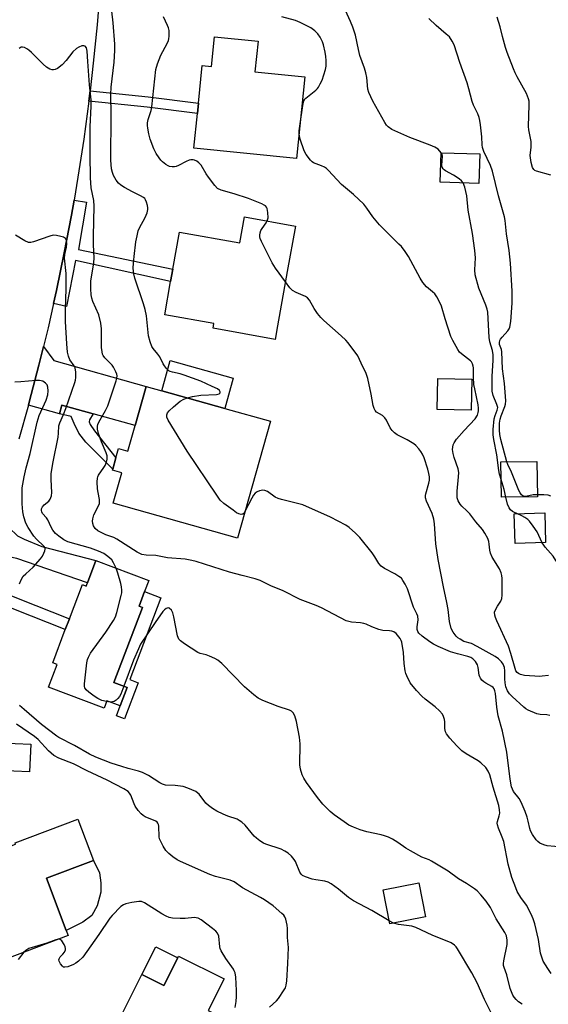
# Model space of a CAD drawing. Units: inches. Extents: x 1303760 to 1309760, y 489450 to 493450.
# Drawn here: x 1303963 to 1304140, y 492437 to 492767 of the extents above; entities that cross this region are included whole.
import ezdxf

# ---------------------------------------------------------------- set-up
doc = ezdxf.new("R2010")
doc.units = ezdxf.units.IN
doc.header["$MEASUREMENT"] = 0
for name, color, linetype in [('BLDG-Footprint', 5, 'Continuous'), ('CULTRL-Pad', 6, 'Continuous'), ('TRANS-Driveway', 251, 'Continuous'), ('TRANS-Non Street Sidewalk', 7, 'Continuous'), ('TRANS-Road', 130, 'Continuous'), ('Undefined', 1, 'Continuous')]:
    doc.layers.add(name, color=color, linetype=linetype)

msp = doc.modelspace()

# ---------------------------------------------------------------- linework, layer by layer
at = {"layer": 'BLDG-Footprint'}
for points, elevation in [([(1304043.22, 492759.59), (1304042.19, 492749.32), (1304058.87, 492747.66), (1304056.14, 492720.25), (1304021.75, 492723.67), (1304022.91, 492735.36), (1304023.25, 492738.82), (1304024.5, 492751.38), (1304027.63, 492751.07), (1304028.62, 492761.04)], 331.52), ([(1304117.47, 492721.75), (1304117.16, 492711.87), (1304104.25, 492712.27), (1304104.55, 492722.15)], 334.54), ([(1304055.72, 492697.6), (1304052.99, 492682.31), (1304049.74, 492664.13), (1304048.93, 492659.6), (1304028.16, 492663.31), (1304028.44, 492664.89), (1304011.95, 492667.84), (1304013.95, 492679.03), (1304014.67, 492683.09), (1304016.91, 492695.58), (1304037.13, 492691.96), (1304038.69, 492700.65)], 329.22), ([(1304114.86, 492646.27), (1304114.64, 492635.86), (1304103.21, 492636.1), (1304103.42, 492646.51)], 331.55), ([(1304047.38, 492632.13), (1304036.34, 492592.92), (1303994.71, 492604.63), (1303997.58, 492614.83), (1303994.46, 492615.71), (1303994.56, 492616.07), (1303995.64, 492619.91), (1303996.51, 492623.01), (1303999.64, 492622.13), (1304002.04, 492630.67), (1304005.75, 492643.84), (1304010.95, 492642.38), (1304032.08, 492636.44)], 327.53), ([(1304136.8, 492606.85), (1304124.71, 492606.68), (1304124.54, 492618.5), (1304136.63, 492618.67)], 335.96), ([(1304139.53, 492591.47), (1304129.31, 492591.19), (1304129.04, 492601.16), (1304139.27, 492601.43)], 334.3), ([(1304006.6, 492578.72), (1304005.22, 492575.07), (1304003.36, 492570.17), (1304004.47, 492569.75), (1303994.93, 492544.59), (1303999.42, 492542.89), (1303997.07, 492536.71), (1303992.58, 492538.41), (1303991.64, 492535.94), (1303973.08, 492542.99), (1303975.96, 492550.59), (1303974.44, 492551.17), (1303978.66, 492562.29), (1303980.04, 492565.91), (1303984.39, 492577.37), (1303985.66, 492576.89), (1303986.05, 492577.93), (1303988.9, 492585.44)], 324.22), ([(1303967.12, 492523.93), (1303966.73, 492514.59), (1303956.09, 492515.03), (1303956.48, 492524.37)], 319.06), ([(1303979.62, 492459.73), (1303955.1, 492450.44), (1303951.87, 492458.95), (1303948.92, 492457.83), (1303948.06, 492460.09), (1303947.01, 492462.87), (1303946.33, 492464.66), (1303949.84, 492465.99), (1303943.29, 492483.26), (1303962.01, 492490.35), (1303961.84, 492490.81), (1303982.88, 492498.78), (1303988.14, 492484.92), (1303972.34, 492478.94), (1303978.96, 492461.47)], 319), ([(1304099.35, 492465.98), (1304087.36, 492463.62), (1304085.1, 492475.09), (1304097.09, 492477.45)], 322.77), ([(1304031.83, 492445.25), (1304026.53, 492434.62), (1304029.27, 492433.25), (1304020.05, 492414.78), (1304006.97, 492421.31), (1304004.23, 492422.67), (1303994.72, 492427.41), (1304004.32, 492446.64), (1304011.68, 492442.96), (1304016.3, 492452.22), (1304016.61, 492452.84)], 318.42)]:
    msp.add_lwpolyline(points, close=True, dxfattribs=dict(at, elevation=elevation))
at = {"layer": 'CULTRL-Pad'}
for points in [[(1304034.92, 492646.55), (1304032.07, 492636.44), (1304010.95, 492642.38), (1304013.8, 492652.49)], [(1304003.09, 492544.47), (1303998.48, 492532.33), (1303995.8, 492533.35), (1303997.07, 492536.71), (1303999.42, 492542.89), (1303994.93, 492544.6), (1304004.47, 492569.75), (1304003.36, 492570.17), (1304005.22, 492575.07), (1304010.67, 492573), (1304000.26, 492545.55)], [(1303984.57, 492464.2), (1303978.96, 492461.47), (1303972.34, 492478.94), (1303988.14, 492484.92), (1303990.13, 492480.71), (1303990.62, 492477.42), (1303990.62, 492474.25), (1303989.34, 492469.73), (1303987.53, 492466.42)], [(1304016.3, 492452.22), (1304011.68, 492442.96), (1304004.32, 492446.64), (1304008.94, 492455.89)]]:
    msp.add_lwpolyline(points, close=True, dxfattribs=at)
at = {"layer": 'TRANS-Driveway'}
for points in [[(1303987.99, 492634.63), (1303977.5, 492637.58), (1303976.67, 492634.6), (1303966.32, 492637.51), (1303966.59, 492638.49), (1303969.85, 492650.94), (1303971.38, 492657.2), (1303974.8, 492652.55), (1304005.74, 492643.84), (1304002.04, 492630.68)], [(1303949.24, 492587.01), (1303954.92, 492601.96), (1303959.82, 492596.38), (1303962.61, 492593.78), (1303964.89, 492592.56), (1303970.84, 492590.21), (1303988.9, 492585.44), (1303986.05, 492577.93), (1303962.44, 492586.09), (1303957.6, 492587.18), (1303955.13, 492587.3)]]:
    msp.add_lwpolyline(points, close=True, dxfattribs=at)
at = {"layer": 'TRANS-Non Street Sidewalk'}
for points in [[(1303986.55, 492739.43), (1303986.96, 492742.89), (1304006.47, 492740.88), (1304023.25, 492738.82), (1304022.91, 492735.36), (1304006.08, 492737.42)], [(1303974.73, 492671.59), (1303975.73, 492676.01), (1303978.34, 492688.61), (1303980.72, 492701.26), (1303981.58, 492706.29), (1303985.75, 492705.57), (1303983.04, 492689.74), (1304014.67, 492683.09), (1304013.95, 492679.03), (1303982.06, 492686.05), (1303979.08, 492670.61)], [(1303987.99, 492634.63), (1303986.72, 492632.63), (1303986.67, 492631.93), (1303986.95, 492631.07), (1303988.47, 492628.97), (1303995.64, 492619.91), (1303994.56, 492616.07), (1303989.7, 492621.02), (1303985.54, 492625.14), (1303983.25, 492628.1), (1303981.66, 492631.44), (1303980.66, 492633.78), (1303976.67, 492634.6), (1303977.5, 492637.58)], [(1303944.99, 492575.86), (1303946.37, 492579.48), (1303962.85, 492572.72), (1303980.04, 492565.91), (1303978.66, 492562.29), (1303961.4, 492569.12)]]:
    msp.add_lwpolyline(points, close=True, dxfattribs=at)
at = {"layer": 'TRANS-Road'}
msp.add_lwpolyline([(1303990.48, 492779.25), (1303989.33, 492765.02), (1303988.05, 492752.21), (1303986.96, 492742.89), (1303986.55, 492739.43), (1303984.83, 492726.68), (1303982.89, 492713.95), (1303981.58, 492706.29), (1303980.72, 492701.26), (1303978.34, 492688.61), (1303975.73, 492676.01), (1303974.73, 492671.59), (1303972.9, 492663.45), (1303971.38, 492657.2), (1303969.85, 492650.94), (1303966.59, 492638.49), (1303966.32, 492637.51), (1303963.11, 492626.1)], dxfattribs=at)
at = {"layer": 'Undefined'}
for p, q in [((1303993.66, 492538, 324), (1303992.49, 492538.16, 324)), ((1304088.64, 492463.87, 322), (1304087.16, 492464.64, 322))]:
    msp.add_line(p, q, dxfattribs=at)
for points, elevation in [([(1304019.56, 492639.96), (1304021.22, 492640.4), (1304024.02, 492640.84), (1304029.36, 492641.07), (1304030.25, 492641.36), (1304030.49, 492641.64), (1304030.56, 492642.01), (1304030.36, 492642.48), (1304029.65, 492643.03), (1304027.81, 492643.8), (1304024.08, 492645.55), (1304018.46, 492647.64), (1304017.12, 492648.01), (1304014.59, 492648.55), (1304013.82, 492648.83), (1304013.36, 492649.1), (1304012.57, 492649.85), (1304011.88, 492650.72), (1304011.45, 492651.43), (1304010.37, 492653.75), (1304009.68, 492654.67), (1304008.08, 492656.56), (1304007.65, 492657.23), (1304007.06, 492658.78), (1304006.51, 492660.83), (1304005.81, 492667.44), (1304005.42, 492669.6), (1304004.83, 492671.56), (1304001.93, 492680.17), (1304001.63, 492681.53), (1304001.44, 492683.44), (1304001.51, 492685.09), (1304001.73, 492687.34), (1304002.34, 492692.32), (1304002.7, 492694.3), (1304003.12, 492695.94), (1304003.5, 492697), (1304005.41, 492700.5), (1304006.1, 492702.04), (1304006.35, 492703.1), (1304006.34, 492703.66), (1304006.2, 492704.5), (1304005.89, 492705.61), (1304005.56, 492706.38), (1304005.29, 492706.77), (1304004.81, 492707.21), (1304003.89, 492707.75), (1304001.22, 492709.06), (1303998.46, 492710.56), (1303997.25, 492711.3), (1303996.49, 492711.96), (1303995.67, 492713.02), (1303994.83, 492714.52), (1303994.44, 492715.5), (1303994.13, 492716.79), (1303993.94, 492719.64), (1303994.04, 492734.86), (1303993.91, 492741.67), (1303994.06, 492744.17), (1303995.03, 492752.57), (1303995.3, 492756.4), (1303995.31, 492758.57), (1303994.72, 492765.77), (1303994.2, 492769.64)], 328), ([(1304104.55, 492722.12), (1304103.56, 492723.32), (1304102.4, 492724.06), (1304100.86, 492724.72), (1304094.08, 492727.27), (1304088.04, 492729.98), (1304086.85, 492730.81), (1304086.28, 492731.42), (1304085.64, 492732.29), (1304081.66, 492739.44), (1304080.3, 492742.4), (1304080.03, 492743.53), (1304079.61, 492747.34), (1304079.32, 492748.9), (1304078.85, 492750.47), (1304077.33, 492754.79), (1304076.82, 492756.75), (1304075.83, 492761.53), (1304074.97, 492764.29), (1304074.24, 492766.17), (1304072.55, 492769.85)], 334), ([(1304046.3, 492699.29), (1304046.57, 492700.38), (1304046.51, 492702.09), (1304046.26, 492703.48), (1304046.05, 492703.96), (1304045.76, 492704.31), (1304045.31, 492704.64), (1304044.52, 492705.03), (1304040.04, 492706.8), (1304035.24, 492708.36), (1304030.87, 492709.58), (1304029.69, 492710.12), (1304028.72, 492711.13), (1304026.66, 492713.94), (1304025.85, 492715.14), (1304024.17, 492717.97), (1304023.38, 492718.83), (1304022.7, 492719.33), (1304021.96, 492719.67), (1304021.44, 492719.78), (1304020.67, 492719.78), (1304020.15, 492719.69), (1304019.11, 492719.25), (1304016.57, 492717.86), (1304015.79, 492717.56), (1304015.24, 492717.47), (1304014.41, 492717.46), (1304013.59, 492717.57), (1304013.08, 492717.76), (1304012.36, 492718.2), (1304011.25, 492719.1), (1304010.64, 492719.71), (1304010.09, 492720.41), (1304009.11, 492721.91), (1304008.34, 492723.49), (1304007.1, 492726.77), (1304006.68, 492728.46), (1304006.3, 492730.45), (1304006.19, 492731.3), (1304006.21, 492732.14), (1304006.43, 492733.27), (1304007.39, 492736.38), (1304007.63, 492737.52), (1304008.97, 492750.06), (1304009.54, 492751.98), (1304010.67, 492754.91), (1304012.76, 492758.75), (1304013.24, 492759.79), (1304013.39, 492760.37), (1304013.47, 492761.2), (1304013.42, 492763.16), (1304013.22, 492763.99), (1304012.92, 492764.81), (1304011.56, 492767.73)], 330), ([(1304057.22, 492731.06), (1304058.2, 492737.95), (1304058.6, 492739.6), (1304058.87, 492740.07), (1304059.23, 492740.47), (1304062.56, 492743.15), (1304063.16, 492743.74), (1304063.5, 492744.2), (1304064.08, 492745.21), (1304064.69, 492746.52), (1304065.86, 492750.08), (1304066, 492751.17), (1304066.09, 492753.09), (1304065.98, 492754.45), (1304065.72, 492755.84), (1304065.12, 492758.33), (1304064.77, 492759.4), (1304064.04, 492760.91), (1304063.3, 492762.07), (1304062.28, 492763.08), (1304060.87, 492764.07), (1304057.28, 492765.86), (1304055.74, 492766.46), (1304051.23, 492767.72)], 332), ([(1304126.57, 492618.53), (1304124.52, 492626.04), (1304124.17, 492627.7), (1304124.08, 492629.13), (1304124.14, 492631.47), (1304124.33, 492632.86), (1304124.66, 492633.93), (1304125.93, 492637.05), (1304126.12, 492637.86), (1304126.18, 492638.99), (1304125.77, 492644.83), (1304125.13, 492649.67), (1304124.87, 492655.4), (1304124.74, 492656.25), (1304124.12, 492657.87), (1304124.04, 492658.51), (1304124.21, 492659.25), (1304124.46, 492659.72), (1304124.97, 492660.38), (1304126.91, 492662.46), (1304127.36, 492663.15), (1304127.56, 492663.66), (1304127.87, 492665.58), (1304128.37, 492671.78), (1304128.29, 492675.76), (1304127.8, 492685.15), (1304127.28, 492689.43), (1304126.49, 492695.03), (1304126.03, 492699.42), (1304125.8, 492700.67), (1304123.77, 492707.76), (1304121.78, 492716.04), (1304121.1, 492717.87), (1304118.9, 492722.6), (1304118.39, 492723.97), (1304118.24, 492724.83), (1304118.12, 492727.47), (1304117.71, 492731.5), (1304117.53, 492732.93), (1304117.28, 492733.99), (1304116.79, 492735.26), (1304115.4, 492738.11), (1304114.89, 492739.34), (1304113.85, 492743.6), (1304113.28, 492745.57), (1304110.77, 492752.45), (1304108.86, 492758.32), (1304108.24, 492759.6), (1304107.29, 492760.97), (1304106.23, 492761.96), (1304102.86, 492764.77), (1304100.39, 492767.17)], 336), ([(1304141.31, 492714.67), (1304136.45, 492716.01), (1304135.97, 492716.24), (1304135.56, 492716.56), (1304135.14, 492717.22), (1304134.71, 492718.89), (1304134.38, 492721.2), (1304134.66, 492724.03), (1304134.67, 492725.93), (1304133.91, 492729.86), (1304133.77, 492730.99), (1304134.03, 492738.27), (1304133.99, 492739.42), (1304133.84, 492740.22), (1304133.17, 492742.01), (1304129.98, 492747.62), (1304129.32, 492748.94), (1304128.76, 492750.3), (1304126.7, 492755.77), (1304126.14, 492757.43), (1304125.09, 492761.08), (1304124.27, 492764.42), (1304123.29, 492767.66)], 338), ([(1304141.45, 492446.96), (1304140.27, 492448.63), (1304138.77, 492451.15), (1304138.24, 492452.44), (1304137.83, 492453.78), (1304137.12, 492458.41), (1304135.9, 492463.62), (1304135.41, 492465.32), (1304134.71, 492466.88), (1304133.11, 492469.93), (1304131.25, 492472.49), (1304130.06, 492474.49), (1304129.51, 492475.76), (1304128.24, 492479.23), (1304126.95, 492483.61), (1304125.5, 492491.3), (1304125.03, 492492.7), (1304123.78, 492495.73), (1304123.42, 492496.82), (1304123.36, 492497.37), (1304123.42, 492497.92), (1304124, 492499.85), (1304124.15, 492500.8), (1304124.11, 492501.9), (1304123.88, 492503.27), (1304121.94, 492509.44), (1304120.82, 492513.56), (1304120.32, 492514.88), (1304119.56, 492516.05), (1304117.83, 492517.63), (1304116.9, 492518.28), (1304112.93, 492520.67), (1304111.49, 492521.7), (1304109.82, 492523.35), (1304107.5, 492525.93), (1304106.38, 492527.3), (1304105.97, 492528.04), (1304105.78, 492529.09), (1304105.74, 492531.33), (1304105.64, 492532.15), (1304105.33, 492533.2), (1304104.95, 492533.93), (1304104.01, 492535.02), (1304102.54, 492536.44), (1304099.15, 492538.98), (1304098.07, 492539.93), (1304096.24, 492541.86), (1304094.21, 492544.46), (1304093, 492546.81), (1304092.69, 492547.63), (1304092.49, 492548.45), (1304092.12, 492550.97), (1304091.91, 492554.57), (1304091.38, 492558.06), (1304091.2, 492558.61), (1304090.79, 492559.33), (1304089.45, 492560.98), (1304088.7, 492561.57), (1304088.01, 492561.81), (1304087.21, 492561.93), (1304085.06, 492562.04), (1304083.69, 492562.37), (1304081.29, 492563.22), (1304079.46, 492564.07), (1304078.66, 492564.35), (1304077.56, 492564.55), (1304074.48, 492564.8), (1304072.7, 492565.29), (1304064.45, 492569.6), (1304062.64, 492570.38), (1304057.31, 492572.42), (1304051.68, 492575.34), (1304047.47, 492576.99), (1304043.91, 492578.72), (1304042.21, 492579.36), (1304037.92, 492580.38), (1304033.66, 492581.55), (1304022.5, 492585.11), (1304021.09, 492585.48), (1304018.81, 492585.86), (1304012.89, 492586.4), (1304008.97, 492587.1), (1304005.71, 492587.21), (1304004.29, 492587.5), (1304002.76, 492588.25), (1303995.91, 492592.66), (1303994.9, 492593.14), (1303992.2, 492594.12), (1303991.13, 492594.6), (1303989.57, 492595.44), (1303988.7, 492596.17), (1303988.13, 492597.07), (1303987.86, 492597.82), (1303987.78, 492598.6), (1303987.84, 492599.41), (1303987.96, 492599.93), (1303988.26, 492600.72), (1303989.93, 492604.04), (1303990.1, 492604.56), (1303990.17, 492605.1), (1303990.1, 492605.96), (1303989.64, 492608.29), (1303989.49, 492609.48), (1303989.34, 492611.87), (1303989.41, 492613.03), (1303989.57, 492613.56), (1303989.82, 492614.05), (1303991.62, 492616.62), (1303992.06, 492617.36), (1303992.49, 492618.4), (1303992.71, 492619.48), (1303992.64, 492620.54), (1303992.39, 492621.59), (1303990.75, 492625.21), (1303989.75, 492628.09), (1303989.4, 492629.53), (1303989.41, 492630.55), (1303989.55, 492631.06), (1303989.91, 492631.85), (1303992.14, 492635.7), (1303992.91, 492637.3), (1303995.73, 492645.74), (1303995.95, 492646.58), (1303996.03, 492647.42), (1303995.94, 492647.95), (1303995.64, 492648.74), (1303994.83, 492650.26), (1303994.31, 492650.92), (1303991.87, 492653.44), (1303991.36, 492654.15), (1303991.14, 492654.66), (1303990.96, 492655.46), (1303990.84, 492656.84), (1303990.78, 492663.13), (1303990.55, 492665.08), (1303989.88, 492667.78), (1303987.89, 492672.32), (1303987.53, 492673.41), (1303987.32, 492674.53), (1303987.23, 492676.54), (1303987.26, 492679.13), (1303988.18, 492685.26), (1303988.33, 492686.9), (1303988.14, 492691.26), (1303988.09, 492694.17), (1303988.35, 492704.3), (1303988.18, 492706.1), (1303987.32, 492710.4), (1303987.11, 492713.72), (1303986.96, 492721.48), (1303986.99, 492730.8), (1303987.34, 492737.8), (1303987.32, 492739.88), (1303986.8, 492744.97), (1303986.17, 492752.72), (1303985.97, 492756.23), (1303985.72, 492757.32), (1303985.31, 492757.9), (1303984.92, 492758.06), (1303984.2, 492757.98), (1303983.16, 492757.59), (1303982.42, 492757.16), (1303981.21, 492755.97), (1303978.91, 492753.05), (1303977.6, 492751.64), (1303976, 492750.44), (1303975.26, 492750.06), (1303974.76, 492749.94), (1303974.27, 492749.97), (1303973.53, 492750.2), (1303972.35, 492750.87), (1303971.26, 492751.85), (1303967.31, 492755.76), (1303966.44, 492756.53), (1303965.75, 492757.02), (1303965.03, 492757.4), (1303964.31, 492757.6), (1303963.86, 492757.54), (1303963.23, 492757.15)], 326), ([(1304056.97, 492728.55), (1304057.01, 492729.53), (1304057.22, 492731.06)], 332), ([(1304140.45, 492546.93), (1304138.43, 492546.64), (1304137.55, 492546.6), (1304132.51, 492546.92), (1304131.12, 492547.23), (1304130.42, 492547.59), (1304130.02, 492547.92), (1304129.59, 492548.51), (1304129.31, 492549.2), (1304127.9, 492554.31), (1304127.11, 492556.78), (1304123.15, 492565.25), (1304122.72, 492566.33), (1304122.53, 492567.09), (1304122.47, 492568.09), (1304122.71, 492568.87), (1304123.39, 492570.11), (1304124.57, 492571.78), (1304124.87, 492572.77), (1304124.94, 492573.86), (1304124.96, 492579.38), (1304124.88, 492580.44), (1304124.66, 492581.3), (1304124.06, 492582.62), (1304121.68, 492586.6), (1304121.05, 492587.88), (1304120.81, 492588.97), (1304120.68, 492590.97), (1304120.55, 492591.84), (1304120.16, 492592.89), (1304119.23, 492594.65), (1304118.45, 492595.84), (1304116.11, 492598.46), (1304114.15, 492601.13), (1304113.18, 492602.16), (1304111.47, 492603.73), (1304110.95, 492604.34), (1304110.23, 492605.43), (1304109.96, 492606.47), (1304109.9, 492608.73), (1304110.38, 492613.54), (1304110.42, 492614.97), (1304110.21, 492616.21), (1304108.93, 492619.97), (1304108.58, 492621.32), (1304108.39, 492622.69), (1304108.43, 492623.47), (1304108.57, 492624.23), (1304108.86, 492624.96), (1304109.73, 492626.14), (1304112.3, 492629.06), (1304115.97, 492632.94), (1304116.68, 492634.23), (1304116.97, 492635.06), (1304117.07, 492635.63), (1304117.1, 492636.48), (1304116.98, 492637.63), (1304115.78, 492643.02), (1304115.54, 492644.43), (1304115.38, 492646.98), (1304115.39, 492650.05), (1304115.32, 492650.59), (1304115.08, 492651.34), (1304114.71, 492652.03), (1304114.39, 492652.44), (1304111.32, 492654.71), (1304110.75, 492655.31), (1304110.12, 492656.25), (1304108.44, 492659.25), (1304107.82, 492660.55), (1304105.88, 492666.52), (1304104.64, 492670.73), (1304103.8, 492672.59), (1304103.07, 492673.86), (1304102.4, 492674.81), (1304101.65, 492675.54), (1304099.67, 492677.19), (1304098.45, 492678.67), (1304097.54, 492680.17), (1304093.58, 492687.34), (1304092.5, 492689.05), (1304091.22, 492690.68), (1304090.42, 492691.55), (1304083.87, 492697.99), (1304081.68, 492700.67), (1304079.65, 492703.58), (1304078.6, 492704.87), (1304075.2, 492708.18), (1304071.19, 492711.56), (1304066.74, 492716.36), (1304066.14, 492716.91), (1304065.48, 492717.37), (1304064.48, 492717.83), (1304061.83, 492718.8), (1304061.37, 492719.08), (1304060.75, 492719.66), (1304059.35, 492721.56), (1304058.62, 492722.84), (1304057.34, 492726.7), (1304057.06, 492727.82), (1304056.97, 492728.55)], 332), ([(1304111.95, 492712.03), (1304111.41, 492712.74), (1304110.62, 492713.41), (1304108.66, 492714.63), (1304106.02, 492716.11), (1304105.59, 492716.41), (1304105.26, 492716.75), (1304104.94, 492717.37), (1304104.83, 492717.91), (1304105, 492721), (1304104.87, 492721.52), (1304104.55, 492722.12)], 334), ([(1304124.63, 492612.65), (1304124.12, 492614.36), (1304123.84, 492615.63), (1304123.16, 492620.9), (1304122.21, 492626.07), (1304121.99, 492627.63), (1304121.97, 492629.41), (1304122.32, 492632.97), (1304122.6, 492634.09), (1304123.34, 492635.81), (1304123.48, 492636.7), (1304123.21, 492637.78), (1304122, 492640.75), (1304121.69, 492642.2), (1304121.63, 492643.63), (1304121.68, 492647.1), (1304121.95, 492652.62), (1304121.92, 492654.4), (1304121.75, 492655.81), (1304120.89, 492658.81), (1304120.63, 492660.17), (1304120.16, 492668.69), (1304119.96, 492669.76), (1304119.53, 492671.1), (1304117.17, 492676.73), (1304115.96, 492681.22), (1304115.82, 492682.96), (1304116, 492686.9), (1304115.82, 492689.39), (1304115.04, 492695.04), (1304113.6, 492702.94), (1304113.15, 492707.72), (1304112.49, 492710.58), (1304111.95, 492712.03)], 334), ([(1304052.37, 492678.87), (1304049.06, 492683.52), (1304047.92, 492685.25), (1304044.33, 492692.36), (1304043.89, 492693.43), (1304043.78, 492693.98), (1304043.78, 492694.5), (1304043.93, 492695.29), (1304044.19, 492696.07), (1304044.6, 492696.79), (1304045.96, 492698.64), (1304046.3, 492699.29)], 330), ([(1303995.65, 492582.88), (1303994.84, 492584.71), (1303994.22, 492585.66), (1303992.94, 492586.85), (1303991.53, 492587.81), (1303989.84, 492588.62), (1303987.08, 492589.61), (1303979.5, 492591.71), (1303978.18, 492592.4), (1303976.48, 492593.61), (1303975.34, 492594.56), (1303974.44, 492595.63), (1303973.89, 492596.62), (1303972.83, 492599.05), (1303972.35, 492599.77), (1303971.04, 492601.26), (1303970.82, 492601.73), (1303970.71, 492602.23), (1303970.73, 492602.73), (1303971.02, 492603.46), (1303971.57, 492604.08), (1303973.13, 492605.37), (1303973.59, 492606.07), (1303974.01, 492607.11), (1303974.13, 492608.22), (1303973.89, 492612.6), (1303973.95, 492614.63), (1303974.56, 492618.55), (1303976.24, 492626.76), (1303976.39, 492628.19), (1303976.47, 492630.57), (1303976.78, 492631.57), (1303978.06, 492634.38), (1303978.84, 492636.39), (1303981.84, 492645.11), (1303982.09, 492645.96), (1303982.24, 492646.83), (1303982.21, 492648.6), (1303981.95, 492650.03), (1303981.58, 492650.74), (1303980.21, 492652.76), (1303979.69, 492653.92), (1303979.44, 492655.28), (1303979.16, 492658.08), (1303978.74, 492665.54), (1303978.75, 492669.65), (1303979.01, 492676.53), (1303979.01, 492679.08), (1303978.9, 492681.67), (1303978.44, 492686.78), (1303978.55, 492688.06), (1303979.09, 492690.56), (1303979.23, 492691.67), (1303979.06, 492692.76), (1303978.69, 492693.43), (1303978.02, 492693.84), (1303977.2, 492694.11), (1303975.75, 492694.44), (1303974.59, 492694.52), (1303973.48, 492694.25), (1303967.98, 492692.26), (1303967.17, 492692.07), (1303966.36, 492692.1), (1303965.06, 492692.66), (1303962, 492694.49)], 324), ([(1304140.93, 492533.5), (1304139.95, 492533.75), (1304137.73, 492533.86), (1304136.62, 492534.11), (1304133.65, 492535.32), (1304132.9, 492535.77), (1304132.21, 492536.3), (1304128.29, 492539.82), (1304127.4, 492540.8), (1304126.8, 492541.73), (1304126.24, 492543.09), (1304125.96, 492544.43), (1304125.84, 492545.78), (1304125.83, 492548.48), (1304125.73, 492549.62), (1304125.37, 492550.66), (1304124.72, 492551.53), (1304123.71, 492552.46), (1304122.59, 492553.31), (1304116.61, 492556.68), (1304114.75, 492557.59), (1304112.2, 492558.36), (1304110.91, 492559.06), (1304110.18, 492559.55), (1304109.54, 492560.12), (1304108.54, 492561.46), (1304107.93, 492562.72), (1304107.32, 492564.97), (1304106.87, 492569.08), (1304106.5, 492571.4), (1304105.31, 492576.58), (1304103.56, 492585.8), (1304102.8, 492591.01), (1304102.27, 492597.81), (1304102.06, 492599.3), (1304101.49, 492601.17), (1304099.66, 492605.39), (1304099.35, 492606.47), (1304099.31, 492607.25), (1304099.37, 492607.79), (1304100.42, 492611.35), (1304100.6, 492612.41), (1304100.64, 492613.48), (1304100.47, 492614.61), (1304100.08, 492616.05), (1304098.81, 492619.84), (1304098.29, 492621.08), (1304097.75, 492621.99), (1304097.03, 492622.92), (1304096.03, 492623.99), (1304095.37, 492624.57), (1304093.12, 492625.94), (1304089.81, 492627.58), (1304088.9, 492628.22), (1304088.16, 492629.06), (1304087.51, 492629.98), (1304086.2, 492632.54), (1304085.74, 492633.24), (1304084.87, 492634.03), (1304082.94, 492635.2), (1304082.4, 492635.76), (1304082.06, 492636.45), (1304081.76, 492637.48), (1304081.13, 492641.2), (1304079.95, 492646.46), (1304079.45, 492648.18), (1304077.81, 492651.67), (1304076.59, 492654.04), (1304073.38, 492658.49), (1304072.6, 492659.36), (1304071.08, 492660.81), (1304065.27, 492665.93), (1304064.23, 492666.96), (1304063.15, 492668.28), (1304061.98, 492669.89), (1304060.48, 492672.7), (1304059.83, 492673.55), (1304059.17, 492673.98), (1304056, 492675.33), (1304054.72, 492676.03), (1304053.89, 492676.82), (1304052.37, 492678.87)], 330), ([(1303963.31, 492577.69), (1303963.84, 492578.99), (1303964.58, 492580.16), (1303965.41, 492581.01), (1303967.87, 492583.19), (1303970.35, 492585.97), (1303970.98, 492586.93), (1303971.51, 492587.95), (1303971.82, 492588.71), (1303971.92, 492589.21), (1303971.87, 492589.68), (1303971.47, 492590.32), (1303968.97, 492592.6), (1303968.08, 492593.6), (1303966.21, 492596.49), (1303965.41, 492598), (1303964.73, 492600.09), (1303964.4, 492601.76), (1303964.2, 492604.41), (1303964.18, 492607.11), (1303964.27, 492609.79), (1303964.84, 492613.5), (1303965.55, 492616.57), (1303966.88, 492621.32), (1303969.19, 492631.86), (1303969.95, 492634.07), (1303972.26, 492639.26), (1303972.8, 492640.98), (1303972.98, 492642.31), (1303972.87, 492643.62), (1303972.62, 492644.32), (1303972.08, 492644.92), (1303971.14, 492645.53), (1303970.61, 492645.72), (1303970.05, 492645.8), (1303968.87, 492645.78), (1303963.79, 492645.34), (1303961.77, 492645.24)], 322), ([(1304038.94, 492602.14), (1304038.55, 492601.37), (1304038.13, 492600.99), (1304037.57, 492600.9), (1304036.75, 492601.09), (1304036.05, 492601.46), (1304034.84, 492602.31), (1304031.75, 492604.62), (1304030.59, 492605.68), (1304029.37, 492607.35), (1304019.48, 492622.15), (1304013.09, 492632.5), (1304012.7, 492633.55), (1304012.68, 492634.31), (1304012.94, 492635.02), (1304013.42, 492635.67), (1304014.88, 492637.03), (1304017.11, 492638.84), (1304018.36, 492639.52), (1304019.56, 492639.96)], 328), ([(1304136.79, 492607.53), (1304135.42, 492607.45), (1304132.88, 492606.97), (1304132.07, 492607.08), (1304131.44, 492607.48), (1304130.96, 492608.12), (1304130.57, 492608.91), (1304128.08, 492615.03), (1304126.86, 492617.7), (1304126.57, 492618.53)], 336), ([(1304126.22, 492606.7), (1304125.63, 492609.24), (1304124.63, 492612.65)], 334), ([(1304145.2, 492489.33), (1304140.02, 492489.81), (1304138.92, 492490.13), (1304137.64, 492490.72), (1304136.97, 492491.22), (1304136.39, 492491.87), (1304135.18, 492493.55), (1304134.47, 492494.82), (1304134.23, 492495.59), (1304133.71, 492498.11), (1304133.33, 492499.43), (1304132.68, 492501.27), (1304131.36, 492504.4), (1304130.69, 492505.63), (1304128.8, 492508.05), (1304128.4, 492508.78), (1304128.12, 492509.55), (1304127.66, 492512.1), (1304126.51, 492521.21), (1304125.05, 492528.27), (1304123.69, 492533.37), (1304123.22, 492536.27), (1304122.78, 492540.88), (1304122.58, 492541.74), (1304122.25, 492542.48), (1304121.92, 492542.91), (1304121.51, 492543.24), (1304119.56, 492544.32), (1304118.86, 492544.81), (1304118.23, 492545.36), (1304117.7, 492545.98), (1304117.45, 492546.46), (1304117.3, 492547), (1304116.92, 492549.63), (1304116.7, 492550.44), (1304116.09, 492551.59), (1304115.2, 492552.46), (1304114.48, 492552.89), (1304113.47, 492553.31), (1304110.05, 492554.12), (1304107.63, 492554.87), (1304103.55, 492556.65), (1304102.01, 492557.44), (1304100.77, 492558.2), (1304098.18, 492560.13), (1304097.1, 492561.08), (1304096.69, 492561.68), (1304096.5, 492562.38), (1304096.53, 492563.22), (1304096.85, 492565.53), (1304096.73, 492566.83), (1304096.45, 492567.56), (1304095.33, 492569.78), (1304093.28, 492575.93), (1304092.5, 492577.53), (1304091.77, 492578.81), (1304091.24, 492579.5), (1304090.41, 492580.15), (1304089.01, 492580.97), (1304085.59, 492582.76), (1304084.42, 492583.6), (1304083.71, 492584.48), (1304082.36, 492586.67), (1304081.39, 492588.02), (1304077.28, 492593.16), (1304075.9, 492594.67), (1304073.76, 492596.52), (1304072.61, 492597.35), (1304067.44, 492599.96), (1304058.17, 492604.12), (1304056.48, 492604.61), (1304051.04, 492605.87), (1304049.93, 492606.21), (1304048.94, 492606.74), (1304046.41, 492608.55), (1304045.53, 492608.94), (1304044.79, 492608.99), (1304043.68, 492608.78), (1304042.89, 492608.5), (1304042.22, 492608.03), (1304041.7, 492607.34), (1304041.1, 492606.31), (1304038.94, 492602.14)], 328), ([(1304129.89, 492601.18), (1304129.14, 492601.51), (1304128.41, 492601.94), (1304127.8, 492602.47), (1304127.3, 492603.1), (1304126.8, 492604.35), (1304126.22, 492606.7)], 334), ([(1304141.29, 492607.08), (1304140.34, 492607.35), (1304138.91, 492607.5), (1304136.79, 492607.53)], 336), ([(1304138.4, 492591.44), (1304136.67, 492595.03), (1304135.4, 492597), (1304134.19, 492598.65), (1304133.58, 492599.26), (1304132.62, 492599.92), (1304131.57, 492600.48), (1304129.89, 492601.18)], 334), ([(1304170.35, 492553.46), (1304168.23, 492554.11), (1304164.65, 492555.45), (1304163.27, 492555.67), (1304159.65, 492555.99), (1304158.58, 492556.19), (1304157.29, 492556.8), (1304156.83, 492557.14), (1304156.24, 492557.75), (1304154.03, 492560.8), (1304152.92, 492562.84), (1304147.8, 492573.69), (1304145.17, 492579.03), (1304144.6, 492580.53), (1304143.58, 492584.09), (1304142.97, 492585.43), (1304142.03, 492586.95), (1304139.39, 492589.89), (1304138.89, 492590.57), (1304138.4, 492591.44)], 334), ([(1303992.49, 492538.16), (1303990.95, 492538.58), (1303989.52, 492539.19), (1303988.34, 492539.95), (1303986.51, 492541.37), (1303985.68, 492542.12), (1303985.24, 492542.75), (1303985.12, 492543.26), (1303985.12, 492544.09), (1303985.92, 492551.12), (1303986.12, 492552.27), (1303986.39, 492553.08), (1303987.16, 492554.34), (1303992.19, 492561.41), (1303994.76, 492565.34), (1303995.49, 492566.6), (1303995.98, 492567.98), (1303997.39, 492573.76), (1303997.55, 492574.63), (1303997.61, 492575.5), (1303997.48, 492576.65), (1303997.23, 492577.8), (1303996.24, 492581.22), (1303995.65, 492582.88)], 324), ([(1304131.69, 492436.67), (1304130.51, 492437.53), (1304129.72, 492438.25), (1304129.03, 492439.02), (1304128.57, 492439.74), (1304127.65, 492441.93), (1304126.51, 492446.58), (1304125.62, 492448.97), (1304125.47, 492449.63), (1304125.46, 492450.39), (1304125.57, 492451.22), (1304126.65, 492456.74), (1304126.69, 492458.17), (1304126.47, 492459.58), (1304125.88, 492460.8), (1304123, 492465.33), (1304121.09, 492469.1), (1304119.61, 492471.26), (1304117.8, 492473.42), (1304116.6, 492474.68), (1304115.71, 492475.42), (1304113.04, 492477.12), (1304110.37, 492478.69), (1304106.94, 492481.33), (1304101.27, 492484.69), (1304100.52, 492485.06), (1304098.1, 492486.02), (1304094.24, 492488.14), (1304092.73, 492489.05), (1304090.04, 492490.95), (1304088.25, 492492.02), (1304086.92, 492492.69), (1304085.57, 492493.18), (1304084.45, 492493.48), (1304079.63, 492494.46), (1304077.39, 492495.19), (1304075.17, 492496.02), (1304073.68, 492496.78), (1304072.06, 492497.81), (1304068.77, 492500.16), (1304067.4, 492501.26), (1304064.93, 492503.79), (1304063.16, 492505.99), (1304059.42, 492511.06), (1304058.51, 492512.52), (1304058.02, 492513.57), (1304057.45, 492515.56), (1304057.2, 492517), (1304057.3, 492523.95), (1304057.11, 492526.24), (1304056.14, 492531.52), (1304055.53, 492533.44), (1304055, 492534.39), (1304054.43, 492534.9), (1304053.74, 492535.28), (1304049.92, 492536.47), (1304044.82, 492538.58), (1304043.27, 492539.34), (1304041.84, 492540.4), (1304038.67, 492543.13), (1304031.07, 492550.91), (1304029.76, 492552.07), (1304028.77, 492552.63), (1304026.91, 492553.44), (1304025.81, 492553.8), (1304023.79, 492554.3), (1304023, 492554.64), (1304018.61, 492557.51), (1304017.22, 492558.52), (1304016.66, 492559.12), (1304016.25, 492560.16), (1304015.04, 492566.59), (1304014.71, 492567.9), (1304014.2, 492568.83), (1304013.48, 492569.49), (1304013.07, 492569.59), (1304012.47, 492569.41), (1304011.93, 492568.97), (1304011.38, 492568.34), (1304008.74, 492564.68), (1304003.9, 492557.43), (1304003.14, 492555.86), (1304001.55, 492552.1), (1303998.29, 492543.32)], 324), ([(1303998.29, 492543.32), (1303997.23, 492540.64), (1303996.79, 492539.9), (1303996.26, 492539.24), (1303995.68, 492538.64), (1303995.02, 492538.21), (1303994.52, 492538.06), (1303993.66, 492538)], 324), ([(1304087.16, 492464.64), (1304081.33, 492468.1), (1304075.15, 492471.38), (1304073.57, 492472.48), (1304071.56, 492474.17), (1304070.13, 492475.26), (1304067.71, 492477.02), (1304066.7, 492477.64), (1304065.63, 492477.98), (1304062.53, 492478.39), (1304061.4, 492478.62), (1304059.13, 492479.38), (1304058.11, 492479.9), (1304057.71, 492480.28), (1304057.25, 492481), (1304055.73, 492484.5), (1304055.33, 492485.22), (1304054.4, 492486.32), (1304053.33, 492487.3), (1304052.17, 492488.06), (1304050.94, 492488.69), (1304045.79, 492490.38), (1304045.04, 492490.75), (1304043.84, 492491.51), (1304042.69, 492492.35), (1304041.95, 492493.04), (1304038.88, 492496.72), (1304037.84, 492497.74), (1304036.92, 492498.35), (1304036.21, 492498.7), (1304033.11, 492499.74), (1304031.58, 492500.37), (1304029.46, 492501.47), (1304027.99, 492502.37), (1304026.59, 492503.34), (1304025.74, 492504.06), (1304023.5, 492507.13), (1304023.1, 492507.51), (1304022.39, 492507.97), (1304019.73, 492509.13), (1304018.1, 492509.65), (1304015.49, 492510.02), (1304012.28, 492510.18), (1304011.24, 492510.45), (1304010.28, 492510.97), (1304006.57, 492513.36), (1304004.54, 492514.44), (1304003.19, 492514.87), (1303999.75, 492515.72), (1303997.57, 492516.38), (1303994.05, 492517.57), (1303988.87, 492519.55), (1303986.79, 492520.59), (1303981.75, 492523.39), (1303976.5, 492526.12), (1303975.78, 492526.6), (1303970.72, 492530.52), (1303964.85, 492535.53), (1303963.34, 492536.9)], 322), ([(1304047.01, 492435.68), (1304049.37, 492437.83), (1304050.11, 492438.67), (1304052.02, 492441.49), (1304052.41, 492442.23), (1304052.65, 492443.04), (1304052.82, 492444.49), (1304053.23, 492450.37), (1304053.46, 492455.76), (1304053.05, 492459.11), (1304053.04, 492462.07), (1304052.94, 492463.21), (1304052.49, 492465.25), (1304052.16, 492466.05), (1304051.84, 492466.52), (1304051.24, 492467.16), (1304048.27, 492469.68), (1304045.43, 492471.7), (1304044.09, 492472.52), (1304040.91, 492474.13), (1304038.07, 492475.72), (1304035.21, 492477.78), (1304033.84, 492478.29), (1304028.93, 492479.56), (1304027.11, 492480.18), (1304017.27, 492484.5), (1304016.13, 492485.12), (1304014.67, 492486.1), (1304013.35, 492487.22), (1304012.37, 492488.26), (1304011.43, 492489.68), (1304010.5, 492491.44), (1304010.26, 492492.13), (1304010.12, 492492.86), (1304009.99, 492496.36), (1304009.89, 492496.9), (1304009.69, 492497.37), (1304009.4, 492497.74), (1304009.02, 492498.03), (1304005.44, 492499.53), (1304004.71, 492499.95), (1304004.06, 492500.5), (1304003.11, 492501.63), (1304002.1, 492503.09), (1304001.72, 492503.86), (1304000.61, 492506.81), (1304000.21, 492507.45), (1303999.72, 492507.97), (1303998.27, 492508.9), (1303992.72, 492511.77), (1303985.95, 492514.9), (1303981.37, 492517.28), (1303976.49, 492519.2), (1303974.77, 492520.14), (1303973.88, 492520.82), (1303973.04, 492521.6), (1303969.56, 492525.47), (1303968.38, 492526.49), (1303962.37, 492530.63)], 320), ([(1304035.55, 492435.59), (1304035.93, 492437.56), (1304036.03, 492439.3), (1304036.02, 492441.34), (1304035.74, 492445.77), (1304035.53, 492447.21), (1304035.26, 492447.94), (1304034.98, 492448.45), (1304032.38, 492451.98), (1304030.86, 492454.65), (1304030.56, 492455.42), (1304030.44, 492455.99), (1304030.08, 492459.48), (1304029.65, 492460.54), (1304029.09, 492461.18), (1304027.94, 492462.11), (1304024.14, 492464.98), (1304023.15, 492465.55), (1304022.47, 492465.72), (1304021.93, 492465.74), (1304018.86, 492465.48), (1304017.15, 492465.47), (1304014.6, 492465.58), (1304013.5, 492465.76), (1304012.47, 492466.2), (1304010.96, 492467.04), (1304005.22, 492470.67), (1304004.18, 492471.1), (1304003.33, 492471.14), (1304000.97, 492470.78), (1303998.93, 492470.36), (1303998.13, 492470.04), (1303997.32, 492469.42), (1303994.31, 492466.41), (1303993.56, 492465.53), (1303989.92, 492460.06), (1303984.51, 492452.46), (1303983.09, 492451.1), (1303982.18, 492450.43), (1303981.44, 492450.02), (1303979.56, 492449.29), (1303978.52, 492449.09), (1303978.08, 492449.18), (1303977.7, 492449.42), (1303977.06, 492450.2), (1303976.61, 492451.12), (1303976.53, 492451.55), (1303976.56, 492451.95), (1303976.94, 492452.56), (1303977.88, 492453.52), (1303978.39, 492454.2), (1303978.73, 492454.91), (1303978.77, 492455.42), (1303978.64, 492455.95), (1303978.31, 492456.75), (1303977.55, 492457.97), (1303976.96, 492458.41), (1303976.32, 492458.48)], 318), ([(1304121.27, 492433.83), (1304119.05, 492438.34), (1304116.65, 492443.87), (1304114.83, 492447.23), (1304110.07, 492455.29), (1304109.58, 492455.96), (1304109.01, 492456.55), (1304107.87, 492457.31), (1304101.51, 492459.9), (1304096.11, 492462.47), (1304094.74, 492462.86), (1304090.23, 492463.48), (1304088.64, 492463.87)], 322), ([(1303976.32, 492458.48), (1303975.49, 492458.29), (1303972.48, 492457.18), (1303966.5, 492455.35), (1303965.73, 492454.96), (1303964.83, 492454.13)], 318), ([(1303964.83, 492454.13), (1303962.83, 492451.7)], 318)]:
    msp.add_lwpolyline(points, dxfattribs=dict(at, elevation=elevation))

doc.saveas('drawing.dxf')
